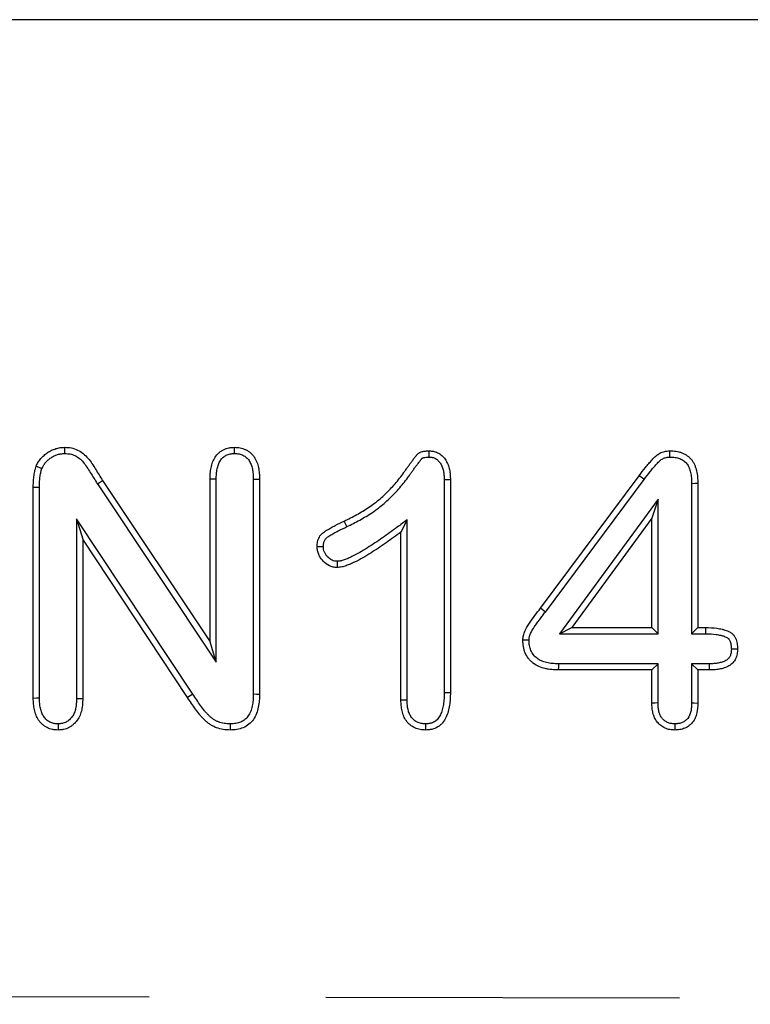
# Model space of a CAD drawing. Extents: x -1400 to 22500, y -1500 to 31200.
# Drawn here: x 13737 to 13789, y 18185 to 18255 of the extents above; entities that cross this region are included whole.
import ezdxf

# ---------------------------------------------------------------- set-up
doc = ezdxf.new("R2010")
doc.units = 0
doc.header["$LTSCALE"] = 100
doc.header["$MEASUREMENT"] = 0
doc.linetypes.add('HIDDEN', pattern=[0.375, 0.25, -0.125])
doc.layers.add('DUENN', color=4, linetype='CONTINUOUS')

msp = doc.modelspace()

# ---------------------------------------------------------------- linework, layer by layer
at = {"layer": 'DUENN', "lineweight": 30}
msp.add_line((14008.695, 18254.869), (13008.695, 18254.869), dxfattribs=at)
at = {"layer": 'DUENN'}
for p, q in [((13742.526, 18222.035), (13742.894, 18222.271)), ((13742.526, 18222.035), (13750.932, 18209.426)), ((13742.894, 18222.271), (13750.495, 18210.869)), ((13750.495, 18210.869), (13750.495, 18222.377)), ((13750.932, 18209.426), (13750.932, 18222.369)), ((13753.558, 18222.369), (13753.558, 18207.171)), ((13753.995, 18222.377), (13753.995, 18207.166)), ((13767.058, 18222.333), (13767.058, 18207.272)), ((13767.495, 18222.341), (13767.495, 18207.267)), ((13773.862, 18213.232), (13780.847, 18222.611)), ((13774.211, 18212.969), (13781.196, 18222.349)), ((13784.558, 18222.07), (13784.558, 18211.432)), ((13784.995, 18222.076), (13784.995, 18211.869)), ((13737.995, 18206.861), (13737.995, 18221.783)), ((13738.432, 18206.868), (13738.432, 18221.781)), ((13782.182, 18220.956), (13775.217, 18211.432)), ((13782.182, 18220.956), (13781.745, 18219.619)), ((13782.182, 18211.432), (13782.182, 18220.956)), ((13741.058, 18219.57), (13741.495, 18218.119)), ((13749.272, 18207.159), (13741.058, 18219.57)), ((13741.058, 18219.57), (13741.058, 18206.857)), ((13760.178, 18219.011), (13759.987, 18219.404)), ((13764.432, 18219.486), (13763.995, 18218.619)), ((13764.432, 18206.743), (13764.432, 18219.486)), ((13781.745, 18219.619), (13776.077, 18211.869)), ((13781.745, 18211.869), (13781.745, 18219.619)), ((13763.995, 18206.736), (13763.995, 18218.619)), ((13741.495, 18218.119), (13741.495, 18206.849)), ((13748.909, 18206.916), (13741.495, 18218.119)), ((13774.211, 18212.969), (13773.862, 18213.232)), ((13775.217, 18211.432), (13776.077, 18211.869)), ((13776.077, 18211.869), (13781.745, 18211.869)), ((13782.182, 18211.432), (13781.745, 18211.869)), ((13784.558, 18211.432), (13784.995, 18211.869)), ((13784.995, 18211.869), (13785.562, 18211.869)), ((13750.932, 18209.426), (13750.495, 18210.869)), ((13775.217, 18211.432), (13782.182, 18211.432)), ((13784.558, 18211.432), (13785.556, 18211.432)), ((13781.745, 18208.869), (13775.128, 18208.869)), ((13782.182, 18209.306), (13775.135, 18209.306)), ((13782.182, 18209.306), (13781.745, 18208.869)), ((13781.745, 18206.529), (13781.745, 18208.869)), ((13782.182, 18206.535), (13782.182, 18209.306)), ((13784.558, 18209.306), (13784.558, 18206.536)), ((13784.558, 18209.306), (13784.995, 18208.869)), ((13785.794, 18209.306), (13784.558, 18209.306)), ((13784.995, 18208.869), (13784.995, 18206.529)), ((13785.8, 18208.869), (13784.995, 18208.869)), ((13749.272, 18207.159), (13748.909, 18206.916)), ((13739.744, 18205.056), (13739.745, 18204.619))]:
    msp.add_line(p, q, dxfattribs=at)
at = {"layer": 'DUENN', "linetype": 'HIDDEN'}
msp.add_line((13008.695, 18187.218), (14008.695, 18185.218), dxfattribs=at)
at = {"layer": 'DUENN', "flags": 128}
for points in [[(13740.218, 18224.182), (13740.218, 18224.4), (13740.218, 18224.619)], [(13752.226, 18224.182), (13752.226, 18224.364), (13752.226, 18224.619)], [(13765.985, 18223.932), (13765.987, 18224.08), (13765.989, 18224.225), (13765.991, 18224.369)], [(13783.023, 18223.932), (13783.021, 18224.15), (13783.019, 18224.369)], [(13750.932, 18222.369), (13750.75, 18222.372), (13750.495, 18222.377)], [(13753.558, 18222.369), (13753.747, 18222.372), (13753.995, 18222.377)], [(13767.058, 18222.333), (13767.207, 18222.336), (13767.351, 18222.339), (13767.495, 18222.341)], [(13781.196, 18222.349), (13781.091, 18222.428), (13780.986, 18222.506), (13780.847, 18222.611)], [(13784.558, 18222.07), (13784.777, 18222.073), (13784.995, 18222.076)], [(13738.432, 18221.781), (13738.214, 18221.782), (13737.995, 18221.783)], [(13759.481, 18216.557), (13759.483, 18216.422), (13759.485, 18216.288), (13759.487, 18216.119)], [(13785.556, 18211.432), (13785.558, 18211.61), (13785.562, 18211.869)], [(13773.058, 18210.983), (13772.839, 18210.985), (13772.62, 18210.986)], [(13787.367, 18210.357), (13787.545, 18210.357), (13787.804, 18210.357)], [(13775.135, 18209.306), (13775.131, 18209.087), (13775.128, 18208.869)], [(13785.794, 18209.306), (13785.796, 18209.17), (13785.798, 18209.035), (13785.8, 18208.869)], [(13738.432, 18206.868), (13738.214, 18206.865), (13737.995, 18206.861)], [(13741.058, 18206.857), (13741.254, 18206.853), (13741.495, 18206.849)], [(13753.558, 18207.171), (13753.777, 18207.168), (13753.995, 18207.166)], [(13764.432, 18206.743), (13764.214, 18206.74), (13763.995, 18206.736)], [(13767.058, 18207.272), (13767.241, 18207.27), (13767.495, 18207.267)], [(13782.182, 18206.535), (13781.987, 18206.532), (13781.745, 18206.529)], [(13784.558, 18206.536), (13784.741, 18206.533), (13784.995, 18206.529)], [(13751.922, 18205.056), (13751.922, 18204.837), (13751.921, 18204.619)], [(13765.733, 18205.056), (13765.733, 18204.874), (13765.733, 18204.619)], [(13783.369, 18205.056), (13783.37, 18204.873), (13783.37, 18204.619)]]:
    msp.add_lwpolyline(points, dxfattribs=at)
at = {"layer": 'DUENN'}
for points, knots in [([(13738.198, 18223.275), (13738.243, 18223.373), (13738.287, 18223.47), (13738.37, 18223.608), (13738.4, 18223.652), (13738.463, 18223.738), (13738.497, 18223.78), (13738.601, 18223.903), (13738.674, 18223.981), (13738.833, 18224.123), (13738.919, 18224.188), (13739.097, 18224.307), (13739.19, 18224.361), (13739.383, 18224.453), (13739.483, 18224.492), (13739.688, 18224.556), (13739.792, 18224.581), (13740.004, 18224.61), (13740.111, 18224.614), (13740.218, 18224.619)], [0, 0, 0, 0, 0.125, 0.125, 0.1875, 0.1875, 0.25, 0.25, 0.375, 0.375, 0.5, 0.5, 0.625, 0.625, 0.75, 0.75, 0.875, 0.875, 1, 1, 1, 1]), ([(13738.606, 18223.116), (13738.646, 18223.204), (13738.681, 18223.278), (13738.736, 18223.369), (13738.758, 18223.402), (13738.808, 18223.469), (13738.836, 18223.504), (13738.924, 18223.609), (13738.983, 18223.671), (13739.107, 18223.782), (13739.176, 18223.834), (13739.325, 18223.934), (13739.4, 18223.977), (13739.551, 18224.05), (13739.631, 18224.081), (13739.799, 18224.133), (13739.88, 18224.152), (13740.031, 18224.173), (13740.118, 18224.178), (13740.218, 18224.182)], [0.0092338, 0.0092338, 0.0092338, 0.0092338, 0.125, 0.125, 0.1875, 0.1875, 0.25, 0.25, 0.375, 0.375, 0.5, 0.5, 0.625, 0.625, 0.75, 0.75, 0.875, 0.875, 0.9930497, 0.9930497, 0.9930497, 0.9930497]), ([(13740.218, 18224.619), (13740.375, 18224.612), (13740.533, 18224.606), (13740.84, 18224.549), (13740.991, 18224.497), (13741.274, 18224.359), (13741.406, 18224.273), (13741.65, 18224.075), (13741.761, 18223.963), (13741.965, 18223.725), (13742.058, 18223.598), (13742.233, 18223.338), (13742.316, 18223.205), (13742.482, 18222.938), (13742.563, 18222.805), (13742.728, 18222.538), (13742.811, 18222.404), (13742.894, 18222.271)], [0, 0, 0, 0, 0.125, 0.125, 0.25, 0.25, 0.375, 0.375, 0.5, 0.5, 0.625, 0.625, 0.75, 0.75, 0.875, 0.875, 1, 1, 1, 1]), ([(13740.218, 18224.182), (13740.368, 18224.175), (13740.498, 18224.168), (13740.719, 18224.127), (13740.832, 18224.089), (13741.049, 18223.983), (13741.154, 18223.915), (13741.351, 18223.754), (13741.444, 18223.662), (13741.619, 18223.458), (13741.702, 18223.345), (13741.865, 18223.103), (13741.946, 18222.973), (13742.109, 18222.71), (13742.192, 18222.575), (13742.357, 18222.308), (13742.44, 18222.174), (13742.522, 18222.041), (13742.524, 18222.039), (13742.525, 18222.037), (13742.526, 18222.035)], [0.0047173, 0.0047173, 0.0047173, 0.0047173, 0.125, 0.125, 0.25, 0.25, 0.375, 0.375, 0.5, 0.5, 0.625, 0.625, 0.75, 0.75, 0.875, 0.875, 1, 1, 1, 1.0018967, 1.0018967, 1.0018967, 1.0018967]), ([(13750.495, 18222.377), (13750.5, 18222.51), (13750.504, 18222.644), (13750.525, 18222.91), (13750.542, 18223.043), (13750.595, 18223.305), (13750.631, 18223.434), (13750.727, 18223.684), (13750.787, 18223.804), (13750.932, 18224.029), (13751.019, 18224.133), (13751.167, 18224.268), (13751.22, 18224.31), (13751.331, 18224.384), (13751.389, 18224.418), (13751.509, 18224.477), (13751.571, 18224.503), (13751.697, 18224.548), (13751.762, 18224.566), (13751.86, 18224.586), (13751.893, 18224.591), (13751.959, 18224.6), (13751.992, 18224.604), (13752.092, 18224.612), (13752.159, 18224.616), (13752.226, 18224.619)], [0, 0, 0, 0, 0.125, 0.125, 0.25, 0.25, 0.375, 0.375, 0.5, 0.5, 0.625, 0.625, 0.6875, 0.6875, 0.75, 0.75, 0.8125, 0.8125, 0.875, 0.875, 0.90625, 0.90625, 0.9375, 0.9375, 1, 1, 1, 1]), ([(13750.932, 18222.369), (13750.936, 18222.5), (13750.941, 18222.625), (13750.959, 18222.863), (13750.974, 18222.977), (13751.019, 18223.197), (13751.049, 18223.303), (13751.125, 18223.502), (13751.172, 18223.595), (13751.281, 18223.763), (13751.343, 18223.838), (13751.446, 18223.932), (13751.481, 18223.959), (13751.557, 18224.01), (13751.598, 18224.034), (13751.686, 18224.077), (13751.733, 18224.097), (13751.824, 18224.129), (13751.87, 18224.142), (13751.937, 18224.156), (13751.96, 18224.16), (13752.009, 18224.166), (13752.035, 18224.169), (13752.113, 18224.176), (13752.167, 18224.179), (13752.226, 18224.182)], [0.0022775, 0.0022775, 0.0022775, 0.0022775, 0.125, 0.125, 0.25, 0.25, 0.375, 0.375, 0.5, 0.5, 0.625, 0.625, 0.6875, 0.6875, 0.75, 0.75, 0.8125, 0.8125, 0.875, 0.875, 0.90625, 0.90625, 0.9375, 0.9375, 0.9934561, 0.9934561, 0.9934561, 0.9934561]), ([(13752.226, 18224.619), (13752.293, 18224.616), (13752.361, 18224.612), (13752.495, 18224.601), (13752.562, 18224.593), (13752.695, 18224.568), (13752.76, 18224.551), (13752.889, 18224.509), (13752.952, 18224.483), (13753.074, 18224.425), (13753.133, 18224.392), (13753.247, 18224.319), (13753.3, 18224.278), (13753.453, 18224.144), (13753.542, 18224.04), (13753.692, 18223.816), (13753.755, 18223.695), (13753.856, 18223.445), (13753.894, 18223.314), (13753.948, 18223.05), (13753.965, 18222.915), (13753.986, 18222.646), (13753.991, 18222.512), (13753.995, 18222.377)], [0, 0, 0, 0, 0.0625, 0.0625, 0.125, 0.125, 0.1875, 0.1875, 0.25, 0.25, 0.3125, 0.3125, 0.375, 0.375, 0.5, 0.5, 0.625, 0.625, 0.75, 0.75, 0.875, 0.875, 1, 1, 1, 1]), ([(13752.226, 18224.182), (13752.285, 18224.179), (13752.341, 18224.176), (13752.449, 18224.167), (13752.5, 18224.161), (13752.594, 18224.143), (13752.641, 18224.13), (13752.734, 18224.1), (13752.781, 18224.081), (13752.87, 18224.039), (13752.912, 18224.015), (13752.991, 18223.964), (13753.027, 18223.936), (13753.134, 18223.843), (13753.198, 18223.769), (13753.311, 18223.601), (13753.36, 18223.506), (13753.44, 18223.308), (13753.47, 18223.204), (13753.516, 18222.984), (13753.53, 18222.868), (13753.549, 18222.627), (13753.554, 18222.501), (13753.558, 18222.369)], [0.0064811, 0.0064811, 0.0064811, 0.0064811, 0.0625, 0.0625, 0.125, 0.125, 0.1875, 0.1875, 0.25, 0.25, 0.3125, 0.3125, 0.375, 0.375, 0.5, 0.5, 0.625, 0.625, 0.75, 0.75, 0.875, 0.875, 0.9977001, 0.9977001, 0.9977001, 0.9977001]), ([(13759.987, 18219.404), (13760.287, 18219.551), (13760.586, 18219.698), (13761.169, 18220.02), (13761.455, 18220.192), (13761.87, 18220.471), (13762.006, 18220.568), (13762.271, 18220.77), (13762.4, 18220.875), (13762.779, 18221.201), (13763.02, 18221.433), (13763.364, 18221.795), (13763.476, 18221.919), (13763.693, 18222.171), (13763.799, 18222.3), (13764.005, 18222.562), (13764.105, 18222.696), (13764.249, 18222.9), (13764.296, 18222.968), (13764.368, 18223.071), (13764.392, 18223.105), (13764.441, 18223.172), (13764.466, 18223.206), (13764.515, 18223.273), (13764.54, 18223.306), (13764.588, 18223.374), (13764.613, 18223.408), (13764.661, 18223.476), (13764.686, 18223.509), (13764.735, 18223.576), (13764.76, 18223.609), (13764.811, 18223.676), (13764.835, 18223.709), (13764.885, 18223.777), (13764.909, 18223.81), (13764.959, 18223.877), (13764.985, 18223.91), (13765.023, 18223.959), (13765.036, 18223.975), (13765.062, 18224.008), (13765.075, 18224.024), (13765.101, 18224.056), (13765.115, 18224.073), (13765.142, 18224.104), (13765.156, 18224.119), (13765.2, 18224.164), (13765.232, 18224.191), (13765.284, 18224.227), (13765.302, 18224.237), (13765.338, 18224.257), (13765.357, 18224.266), (13765.415, 18224.29), (13765.455, 18224.303), (13765.576, 18224.335), (13765.659, 18224.348), (13765.825, 18224.364), (13765.908, 18224.366), (13765.991, 18224.369)], [0, 0, 0, 0, 0.125, 0.125, 0.25, 0.25, 0.3125, 0.3125, 0.375, 0.375, 0.5, 0.5, 0.5625, 0.5625, 0.625, 0.625, 0.6875, 0.6875, 0.71875, 0.71875, 0.734375, 0.734375, 0.75, 0.75, 0.765625, 0.765625, 0.78125, 0.78125, 0.796875, 0.796875, 0.8125, 0.8125, 0.828125, 0.828125, 0.84375, 0.84375, 0.859375, 0.859375, 0.867188, 0.867188, 0.875, 0.875, 0.882812, 0.882812, 0.890625, 0.890625, 0.90625, 0.90625, 0.914062, 0.914062, 0.921875, 0.921875, 0.9375, 0.9375, 0.96875, 0.96875, 1, 1, 1, 1]), ([(13765.991, 18224.369), (13766.05, 18224.365), (13766.109, 18224.362), (13766.198, 18224.353), (13766.227, 18224.349), (13766.285, 18224.34), (13766.314, 18224.334), (13766.457, 18224.301), (13766.569, 18224.256), (13766.773, 18224.137), (13766.867, 18224.063), (13767.034, 18223.896), (13767.107, 18223.802), (13767.23, 18223.601), (13767.283, 18223.494), (13767.349, 18223.33), (13767.368, 18223.274), (13767.402, 18223.161), (13767.417, 18223.104), (13767.453, 18222.93), (13767.467, 18222.813), (13767.486, 18222.577), (13767.491, 18222.459), (13767.495, 18222.341)], [0, 0, 0, 0, 0.0625, 0.0625, 0.09375, 0.09375, 0.125, 0.125, 0.25, 0.25, 0.375, 0.375, 0.5, 0.5, 0.625, 0.625, 0.6875, 0.6875, 0.75, 0.75, 0.875, 0.875, 1, 1, 1, 1]), ([(13780.847, 18222.611), (13780.993, 18222.804), (13781.139, 18222.998), (13781.366, 18223.281), (13781.443, 18223.375), (13781.561, 18223.513), (13781.6, 18223.558), (13781.681, 18223.649), (13781.721, 18223.694), (13781.802, 18223.784), (13781.843, 18223.829), (13781.928, 18223.915), (13781.972, 18223.957), (13782.064, 18224.036), (13782.112, 18224.073), (13782.212, 18224.142), (13782.264, 18224.173), (13782.425, 18224.258), (13782.54, 18224.301), (13782.688, 18224.335), (13782.717, 18224.34), (13782.777, 18224.35), (13782.807, 18224.353), (13782.897, 18224.362), (13782.958, 18224.366), (13783.019, 18224.369)], [0, 0, 0, 0, 0.25, 0.25, 0.375, 0.375, 0.4375, 0.4375, 0.5, 0.5, 0.5625, 0.5625, 0.625, 0.625, 0.6875, 0.6875, 0.75, 0.75, 0.875, 0.875, 0.90625, 0.90625, 0.9375, 0.9375, 1, 1, 1, 1]), ([(13783.019, 18224.369), (13783.163, 18224.364), (13783.308, 18224.359), (13783.522, 18224.328), (13783.593, 18224.314), (13783.733, 18224.278), (13783.802, 18224.255), (13784.004, 18224.177), (13784.133, 18224.109), (13784.309, 18223.982), (13784.365, 18223.936), (13784.469, 18223.835), (13784.517, 18223.781), (13784.605, 18223.666), (13784.645, 18223.606), (13784.717, 18223.48), (13784.748, 18223.415), (13784.804, 18223.282), (13784.829, 18223.214), (13784.872, 18223.076), (13784.891, 18223.006), (13784.924, 18222.865), (13784.938, 18222.795), (13784.96, 18222.652), (13784.969, 18222.58), (13784.987, 18222.365), (13784.991, 18222.22), (13784.995, 18222.076)], [0, 0, 0, 0, 0.125, 0.125, 0.1875, 0.1875, 0.25, 0.25, 0.375, 0.375, 0.4375, 0.4375, 0.5, 0.5, 0.5625, 0.5625, 0.625, 0.625, 0.6875, 0.6875, 0.75, 0.75, 0.8125, 0.8125, 0.875, 0.875, 1, 1, 1, 1]), ([(13760.178, 18219.011), (13760.179, 18219.011), (13760.179, 18219.012), (13760.18, 18219.012), (13760.478, 18219.158), (13760.786, 18219.309), (13761.391, 18219.643), (13761.686, 18219.821), (13762.12, 18220.113), (13762.263, 18220.215), (13762.542, 18220.428), (13762.679, 18220.539), (13763.077, 18220.881), (13763.326, 18221.121), (13763.686, 18221.499), (13763.803, 18221.629), (13764.029, 18221.892), (13764.138, 18222.026), (13764.352, 18222.298), (13764.456, 18222.437), (13764.608, 18222.651), (13764.656, 18222.721), (13764.725, 18222.819), (13764.747, 18222.85), (13764.793, 18222.914), (13764.817, 18222.946), (13764.867, 18223.014), (13764.893, 18223.049), (13764.944, 18223.12), (13764.968, 18223.155), (13765.015, 18223.22), (13765.038, 18223.251), (13765.084, 18223.313), (13765.109, 18223.345), (13765.16, 18223.414), (13765.188, 18223.451), (13765.237, 18223.519), (13765.261, 18223.551), (13765.305, 18223.61), (13765.329, 18223.641), (13765.367, 18223.689), (13765.38, 18223.706), (13765.404, 18223.736), (13765.416, 18223.751), (13765.438, 18223.779), (13765.449, 18223.792), (13765.467, 18223.812), (13765.475, 18223.82), (13765.493, 18223.839), (13765.505, 18223.848), (13765.518, 18223.858), (13765.521, 18223.86), (13765.53, 18223.865), (13765.537, 18223.867), (13765.56, 18223.877), (13765.582, 18223.885), (13765.66, 18223.905), (13765.718, 18223.915), (13765.842, 18223.927), (13765.909, 18223.929), (13765.985, 18223.932)], [-0.000191, -0.000191, -0.000191, -0.000191, 0, 0, 0, 0.125, 0.125, 0.25, 0.25, 0.3125, 0.3125, 0.375, 0.375, 0.5, 0.5, 0.5625, 0.5625, 0.625, 0.625, 0.6875, 0.6875, 0.71875, 0.71875, 0.734375, 0.734375, 0.75, 0.75, 0.765625, 0.765625, 0.78125, 0.78125, 0.796875, 0.796875, 0.8125, 0.8125, 0.828125, 0.828125, 0.84375, 0.84375, 0.859375, 0.859375, 0.8671875, 0.8671875, 0.875, 0.875, 0.8828125, 0.8828125, 0.890625, 0.890625, 0.90625, 0.90625, 0.9140625, 0.9140625, 0.921875, 0.921875, 0.9375, 0.9375, 0.96875, 0.96875, 0.9975273, 0.9975273, 0.9975273, 0.9975273]), ([(13765.985, 18223.932), (13766.036, 18223.929), (13766.083, 18223.926), (13766.147, 18223.919), (13766.168, 18223.916), (13766.208, 18223.91), (13766.225, 18223.907), (13766.313, 18223.886), (13766.385, 18223.857), (13766.519, 18223.78), (13766.583, 18223.729), (13766.7, 18223.613), (13766.75, 18223.548), (13766.843, 18223.397), (13766.887, 18223.309), (13766.939, 18223.179), (13766.954, 18223.135), (13766.98, 18223.048), (13766.991, 18223.004), (13767.02, 18222.864), (13767.033, 18222.765), (13767.05, 18222.557), (13767.054, 18222.448), (13767.058, 18222.333)], [0.0069868, 0.0069868, 0.0069868, 0.0069868, 0.0625, 0.0625, 0.09375, 0.09375, 0.125, 0.125, 0.25, 0.25, 0.375, 0.375, 0.5, 0.5, 0.625, 0.625, 0.6875, 0.6875, 0.75, 0.75, 0.875, 0.875, 0.997093, 0.997093, 0.997093, 0.997093]), ([(13781.196, 18222.349), (13781.342, 18222.542), (13781.485, 18222.731), (13781.704, 18223.005), (13781.778, 18223.095), (13781.891, 18223.227), (13781.93, 18223.271), (13782.007, 18223.359), (13782.046, 18223.403), (13782.124, 18223.488), (13782.161, 18223.528), (13782.233, 18223.602), (13782.268, 18223.635), (13782.339, 18223.696), (13782.374, 18223.724), (13782.446, 18223.773), (13782.482, 18223.795), (13782.595, 18223.854), (13782.677, 18223.884), (13782.775, 18223.907), (13782.794, 18223.91), (13782.835, 18223.917), (13782.856, 18223.919), (13782.922, 18223.926), (13782.97, 18223.929), (13783.023, 18223.932)], [0.0004984, 0.0004984, 0.0004984, 0.0004984, 0.25, 0.25, 0.375, 0.375, 0.4375, 0.4375, 0.5, 0.5, 0.5625, 0.5625, 0.625, 0.625, 0.6875, 0.6875, 0.75, 0.75, 0.875, 0.875, 0.90625, 0.90625, 0.9375, 0.9375, 0.9932981, 0.9932981, 0.9932981, 0.9932981]), ([(13783.023, 18223.932), (13783.16, 18223.927), (13783.282, 18223.921), (13783.445, 18223.898), (13783.499, 18223.887), (13783.606, 18223.859), (13783.659, 18223.842), (13783.815, 18223.782), (13783.91, 18223.731), (13784.037, 18223.64), (13784.076, 18223.607), (13784.15, 18223.536), (13784.183, 18223.499), (13784.246, 18223.417), (13784.275, 18223.373), (13784.328, 18223.28), (13784.352, 18223.231), (13784.396, 18223.127), (13784.416, 18223.072), (13784.452, 18222.957), (13784.468, 18222.897), (13784.496, 18222.777), (13784.508, 18222.716), (13784.527, 18222.595), (13784.534, 18222.534), (13784.55, 18222.346), (13784.554, 18222.212), (13784.558, 18222.07)], [0.005592, 0.005592, 0.005592, 0.005592, 0.125, 0.125, 0.1875, 0.1875, 0.25, 0.25, 0.375, 0.375, 0.4375, 0.4375, 0.5, 0.5, 0.5625, 0.5625, 0.625, 0.625, 0.6875, 0.6875, 0.75, 0.75, 0.8125, 0.8125, 0.875, 0.875, 0.9982615, 0.9982615, 0.9982615, 0.9982615]), ([(13737.995, 18221.783), (13737.996, 18221.909), (13737.998, 18222.035), (13738.006, 18222.224), (13738.01, 18222.287), (13738.021, 18222.413), (13738.027, 18222.475), (13738.042, 18222.601), (13738.05, 18222.663), (13738.069, 18222.788), (13738.08, 18222.85), (13738.1, 18222.943), (13738.107, 18222.973), (13738.123, 18223.034), (13738.132, 18223.065), (13738.159, 18223.155), (13738.179, 18223.215), (13738.198, 18223.275)], [0, 0, 0, 0, 0.25, 0.25, 0.375, 0.375, 0.5, 0.5, 0.625, 0.625, 0.75, 0.75, 0.8125, 0.8125, 0.875, 0.875, 1, 1, 1, 1]), ([(13738.606, 18223.116), (13738.538, 18223.142), (13738.47, 18223.169), (13738.402, 18223.195), (13738.334, 18223.222), (13738.266, 18223.249), (13738.198, 18223.275)], [0, 0, 0, 0, 0.000638619, 0.000638619, 0.000638619, 0.001277238, 0.001277238, 0.001277238, 0.001277238]), ([(13738.432, 18221.781), (13738.433, 18221.906), (13738.434, 18222.027), (13738.442, 18222.2), (13738.446, 18222.256), (13738.455, 18222.371), (13738.461, 18222.429), (13738.475, 18222.545), (13738.483, 18222.604), (13738.5, 18222.716), (13738.509, 18222.769), (13738.525, 18222.845), (13738.531, 18222.869), (13738.544, 18222.918), (13738.551, 18222.943), (13738.573, 18223.015), (13738.589, 18223.064), (13738.606, 18223.116)], [0.0014099, 0.0014099, 0.0014099, 0.0014099, 0.25, 0.25, 0.375, 0.375, 0.5, 0.5, 0.625, 0.625, 0.75, 0.75, 0.8125, 0.8125, 0.875, 0.875, 0.984145, 0.984145, 0.984145, 0.984145]), ([(13758.073, 18217.588), (13758.076, 18217.647), (13758.079, 18217.705), (13758.088, 18217.823), (13758.096, 18217.881), (13758.13, 18218.055), (13758.169, 18218.168), (13758.255, 18218.323), (13758.288, 18218.372), (13758.363, 18218.463), (13758.404, 18218.505), (13758.493, 18218.583), (13758.54, 18218.619), (13758.637, 18218.685), (13758.687, 18218.716), (13758.788, 18218.778), (13758.838, 18218.808), (13758.94, 18218.867), (13758.991, 18218.897), (13759.145, 18218.983), (13759.249, 18219.038), (13759.563, 18219.2), (13759.775, 18219.302), (13759.987, 18219.404)], [0, 0, 0, 0, 0.0625, 0.0625, 0.125, 0.125, 0.25, 0.25, 0.3125, 0.3125, 0.375, 0.375, 0.4375, 0.4375, 0.5, 0.5, 0.5625, 0.5625, 0.625, 0.625, 0.75, 0.75, 1, 1, 1, 1]), ([(13764.432, 18219.486), (13764.2, 18219.314), (13763.968, 18219.142), (13763.735, 18218.97), (13763.386, 18218.711), (13763.042, 18218.457), (13762.342, 18217.968), (13761.986, 18217.731), (13761.446, 18217.395), (13761.265, 18217.286), (13760.9, 18217.078), (13760.717, 18216.979), (13760.442, 18216.846), (13760.35, 18216.805), (13760.211, 18216.746), (13760.165, 18216.727), (13760.072, 18216.691), (13760.024, 18216.673), (13759.889, 18216.626), (13759.805, 18216.601), (13759.659, 18216.573), (13759.576, 18216.565), (13759.481, 18216.557)], [-0.166259, -0.166259, -0.166259, -0.166259, 0, 0, 0, 0.25, 0.25, 0.5, 0.5, 0.625, 0.625, 0.75, 0.75, 0.8125, 0.8125, 0.84375, 0.84375, 0.875, 0.875, 0.9375, 0.9375, 0.993949, 0.993949, 0.993949, 0.993949]), ([(13758.511, 18217.589), (13758.513, 18217.64), (13758.515, 18217.686), (13758.523, 18217.776), (13758.528, 18217.816), (13758.551, 18217.93), (13758.575, 18217.999), (13758.625, 18218.089), (13758.643, 18218.116), (13758.684, 18218.166), (13758.709, 18218.192), (13758.765, 18218.242), (13758.797, 18218.266), (13758.872, 18218.317), (13758.916, 18218.344), (13759.012, 18218.403), (13759.061, 18218.432), (13759.159, 18218.489), (13759.207, 18218.517), (13759.353, 18218.599), (13759.452, 18218.652), (13759.756, 18218.808), (13759.965, 18218.908), (13760.177, 18219.011), (13760.177, 18219.011), (13760.178, 18219.011), (13760.178, 18219.011)], [0.0078036, 0.0078036, 0.0078036, 0.0078036, 0.0625, 0.0625, 0.125, 0.125, 0.25, 0.25, 0.3125, 0.3125, 0.375, 0.375, 0.4375, 0.4375, 0.5, 0.5, 0.5625, 0.5625, 0.625, 0.625, 0.75, 0.75, 1, 1, 1, 1.0005396, 1.0005396, 1.0005396, 1.0005396]), ([(13763.995, 18218.619), (13763.647, 18218.361), (13763.298, 18218.103), (13762.586, 18217.606), (13762.225, 18217.365), (13761.673, 18217.021), (13761.487, 18216.91), (13761.11, 18216.695), (13760.919, 18216.592), (13760.626, 18216.45), (13760.527, 18216.405), (13760.377, 18216.342), (13760.327, 18216.322), (13760.226, 18216.282), (13760.175, 18216.263), (13760.021, 18216.209), (13759.917, 18216.178), (13759.704, 18216.137), (13759.596, 18216.128), (13759.487, 18216.119)], [0, 0, 0, 0, 0.25, 0.25, 0.5, 0.5, 0.625, 0.625, 0.75, 0.75, 0.8125, 0.8125, 0.84375, 0.84375, 0.875, 0.875, 0.9375, 0.9375, 1, 1, 1, 1]), ([(13758.511, 18217.589), (13758.466, 18217.589), (13758.421, 18217.589), (13758.376, 18217.589), (13758.331, 18217.589), (13758.287, 18217.588), (13758.242, 18217.588), (13758.186, 18217.588), (13758.129, 18217.588), (13758.073, 18217.588)], [0, 0, 0, 0, 0.000392557, 0.000392557, 0.000392557, 0.000785114, 0.000785114, 0.000785114, 0.001277203, 0.001277203, 0.001277203, 0.001277203]), ([(13759.487, 18216.119), (13759.44, 18216.122), (13759.394, 18216.124), (13759.3, 18216.133), (13759.254, 18216.139), (13759.116, 18216.167), (13759.027, 18216.198), (13758.773, 18216.32), (13758.623, 18216.438), (13758.429, 18216.642), (13758.369, 18216.715), (13758.265, 18216.87), (13758.22, 18216.953), (13758.146, 18217.126), (13758.117, 18217.216), (13758.083, 18217.4), (13758.078, 18217.494), (13758.073, 18217.588)], [0, 0, 0, 0, 0.0625, 0.0625, 0.125, 0.125, 0.25, 0.25, 0.5, 0.5, 0.625, 0.625, 0.75, 0.75, 0.875, 0.875, 1, 1, 1, 1]), ([(13759.481, 18216.557), (13759.447, 18216.559), (13759.415, 18216.561), (13759.351, 18216.567), (13759.321, 18216.571), (13759.242, 18216.587), (13759.186, 18216.606), (13759.021, 18216.685), (13758.91, 18216.77), (13758.76, 18216.927), (13758.716, 18216.981), (13758.643, 18217.09), (13758.611, 18217.149), (13758.559, 18217.273), (13758.54, 18217.332), (13758.521, 18217.438), (13758.515, 18217.506), (13758.511, 18217.589)], [0.01418, 0.01418, 0.01418, 0.01418, 0.0625, 0.0625, 0.125, 0.125, 0.25, 0.25, 0.5, 0.5, 0.625, 0.625, 0.75, 0.75, 0.875, 0.875, 0.9903234, 0.9903234, 0.9903234, 0.9903234]), ([(13772.62, 18210.986), (13772.626, 18211.095), (13772.634, 18211.204), (13772.682, 18211.413), (13772.719, 18211.515), (13772.85, 18211.817), (13772.965, 18212.001), (13773.207, 18212.363), (13773.333, 18212.541), (13773.597, 18212.887), (13773.73, 18213.059), (13773.862, 18213.232)], [0, 0, 0, 0, 0.125, 0.125, 0.25, 0.25, 0.5, 0.5, 0.75, 0.75, 1, 1, 1, 1]), ([(13773.058, 18210.983), (13773.06, 18211.028), (13773.063, 18211.069), (13773.071, 18211.145), (13773.076, 18211.176), (13773.1, 18211.281), (13773.129, 18211.363), (13773.234, 18211.604), (13773.335, 18211.769), (13773.507, 18212.026), (13773.568, 18212.114), (13773.689, 18212.285), (13773.749, 18212.366), (13773.877, 18212.534), (13773.944, 18212.621), (13774.077, 18212.794), (13774.143, 18212.88), (13774.209, 18212.967), (13774.21, 18212.967), (13774.21, 18212.968), (13774.211, 18212.969)], [0.0085547, 0.0085547, 0.0085547, 0.0085547, 0.0625, 0.0625, 0.125, 0.125, 0.25, 0.25, 0.5, 0.5, 0.625, 0.625, 0.75, 0.75, 0.875, 0.875, 1, 1, 1, 1.0010845, 1.0010845, 1.0010845, 1.0010845]), ([(13785.562, 18211.869), (13785.821, 18211.862), (13786.082, 18211.855), (13786.404, 18211.811), (13786.468, 18211.801), (13786.596, 18211.776), (13786.659, 18211.761), (13786.754, 18211.738), (13786.785, 18211.729), (13786.848, 18211.712), (13786.879, 18211.703), (13786.972, 18211.675), (13787.034, 18211.654), (13787.155, 18211.606), (13787.214, 18211.578), (13787.327, 18211.512), (13787.381, 18211.475), (13787.454, 18211.41), (13787.477, 18211.388), (13787.521, 18211.339), (13787.542, 18211.314), (13787.6, 18211.235), (13787.633, 18211.178), (13787.689, 18211.06), (13787.712, 18210.999), (13787.749, 18210.874), (13787.762, 18210.81), (13787.792, 18210.618), (13787.798, 18210.487), (13787.804, 18210.357)], [0, 0, 0, 0, 0.25, 0.25, 0.3125, 0.3125, 0.375, 0.375, 0.40625, 0.40625, 0.4375, 0.4375, 0.5, 0.5, 0.5625, 0.5625, 0.625, 0.625, 0.65625, 0.65625, 0.6875, 0.6875, 0.75, 0.75, 0.8125, 0.8125, 0.875, 0.875, 1, 1, 1, 1]), ([(13775.128, 18208.869), (13774.973, 18208.874), (13774.817, 18208.878), (13774.585, 18208.898), (13774.508, 18208.907), (13774.354, 18208.931), (13774.278, 18208.945), (13774.05, 18208.999), (13773.902, 18209.047), (13773.618, 18209.174), (13773.482, 18209.252), (13773.296, 18209.393), (13773.237, 18209.444), (13773.126, 18209.554), (13773.074, 18209.612), (13772.931, 18209.796), (13772.852, 18209.932), (13772.728, 18210.218), (13772.685, 18210.368), (13772.634, 18210.675), (13772.627, 18210.83), (13772.62, 18210.986)], [0, 0, 0, 0, 0.125, 0.125, 0.1875, 0.1875, 0.25, 0.25, 0.375, 0.375, 0.5, 0.5, 0.5625, 0.5625, 0.625, 0.625, 0.75, 0.75, 0.875, 0.875, 1, 1, 1, 1]), ([(13775.135, 18209.306), (13774.982, 18209.31), (13774.837, 18209.315), (13774.63, 18209.333), (13774.563, 18209.341), (13774.431, 18209.361), (13774.366, 18209.373), (13774.174, 18209.418), (13774.052, 18209.458), (13773.823, 18209.56), (13773.717, 18209.622), (13773.575, 18209.73), (13773.53, 18209.768), (13773.447, 18209.851), (13773.407, 18209.895), (13773.299, 18210.035), (13773.239, 18210.137), (13773.144, 18210.357), (13773.11, 18210.474), (13773.071, 18210.706), (13773.064, 18210.836), (13773.058, 18210.983)], [0.0018163, 0.0018163, 0.0018163, 0.0018163, 0.125, 0.125, 0.1875, 0.1875, 0.25, 0.25, 0.375, 0.375, 0.5, 0.5, 0.5625, 0.5625, 0.625, 0.625, 0.75, 0.75, 0.875, 0.875, 0.9940636, 0.9940636, 0.9940636, 0.9940636]), ([(13785.556, 18211.432), (13785.814, 18211.425), (13786.055, 18211.418), (13786.337, 18211.379), (13786.393, 18211.37), (13786.504, 18211.349), (13786.559, 18211.336), (13786.644, 18211.315), (13786.672, 18211.307), (13786.728, 18211.292), (13786.757, 18211.284), (13786.838, 18211.259), (13786.888, 18211.242), (13786.977, 18211.207), (13787.016, 18211.188), (13787.087, 18211.147), (13787.117, 18211.125), (13787.154, 18211.093), (13787.165, 18211.082), (13787.187, 18211.058), (13787.198, 18211.044), (13787.229, 18211.001), (13787.249, 18210.968), (13787.284, 18210.895), (13787.299, 18210.856), (13787.324, 18210.771), (13787.333, 18210.726), (13787.355, 18210.587), (13787.361, 18210.479), (13787.367, 18210.357)], [0.001803, 0.001803, 0.001803, 0.001803, 0.25, 0.25, 0.3125, 0.3125, 0.375, 0.375, 0.40625, 0.40625, 0.4375, 0.4375, 0.5, 0.5, 0.5625, 0.5625, 0.625, 0.625, 0.65625, 0.65625, 0.6875, 0.6875, 0.75, 0.75, 0.8125, 0.8125, 0.875, 0.875, 0.9939609, 0.9939609, 0.9939609, 0.9939609]), ([(13787.367, 18210.357), (13787.362, 18210.246), (13787.356, 18210.152), (13787.329, 18209.993), (13787.306, 18209.918), (13787.258, 18209.816), (13787.239, 18209.784), (13787.198, 18209.724), (13787.176, 18209.697), (13787.1, 18209.617), (13787.038, 18209.57), (13786.895, 18209.488), (13786.814, 18209.453), (13786.635, 18209.396), (13786.535, 18209.373), (13786.385, 18209.346), (13786.334, 18209.339), (13786.232, 18209.327), (13786.18, 18209.322), (13786.022, 18209.312), (13785.911, 18209.309), (13785.794, 18209.306)], [0.0065882, 0.0065882, 0.0065882, 0.0065882, 0.125, 0.125, 0.25, 0.25, 0.3125, 0.3125, 0.375, 0.375, 0.5, 0.5, 0.625, 0.625, 0.75, 0.75, 0.8125, 0.8125, 0.875, 0.875, 0.9979743, 0.9979743, 0.9979743, 0.9979743]), ([(13787.804, 18210.357), (13787.799, 18210.238), (13787.794, 18210.119), (13787.754, 18209.885), (13787.719, 18209.769), (13787.642, 18209.608), (13787.612, 18209.556), (13787.545, 18209.458), (13787.507, 18209.411), (13787.384, 18209.282), (13787.288, 18209.209), (13787.081, 18209.091), (13786.971, 18209.045), (13786.744, 18208.972), (13786.627, 18208.946), (13786.452, 18208.915), (13786.393, 18208.906), (13786.275, 18208.892), (13786.216, 18208.887), (13786.038, 18208.875), (13785.919, 18208.872), (13785.8, 18208.869)], [0, 0, 0, 0, 0.125, 0.125, 0.25, 0.25, 0.3125, 0.3125, 0.375, 0.375, 0.5, 0.5, 0.625, 0.625, 0.75, 0.75, 0.8125, 0.8125, 0.875, 0.875, 1, 1, 1, 1]), ([(13739.745, 18204.619), (13739.678, 18204.622), (13739.611, 18204.625), (13739.511, 18204.634), (13739.478, 18204.637), (13739.412, 18204.646), (13739.379, 18204.652), (13739.215, 18204.686), (13739.087, 18204.732), (13738.909, 18204.825), (13738.852, 18204.859), (13738.741, 18204.935), (13738.689, 18204.977), (13738.588, 18205.066), (13738.541, 18205.113), (13738.453, 18205.214), (13738.412, 18205.268), (13738.301, 18205.435), (13738.24, 18205.555), (13738.141, 18205.804), (13738.103, 18205.933), (13738.059, 18206.129), (13738.047, 18206.195), (13738.028, 18206.327), (13738.021, 18206.394), (13738.004, 18206.593), (13737.999, 18206.727), (13737.995, 18206.861)], [0, 0, 0, 0, 0.0625, 0.0625, 0.09375, 0.09375, 0.125, 0.125, 0.25, 0.25, 0.3125, 0.3125, 0.375, 0.375, 0.4375, 0.4375, 0.5, 0.5, 0.625, 0.625, 0.75, 0.75, 0.8125, 0.8125, 0.875, 0.875, 1, 1, 1, 1]), ([(13739.744, 18205.056), (13739.686, 18205.059), (13739.632, 18205.062), (13739.555, 18205.069), (13739.529, 18205.071), (13739.479, 18205.078), (13739.457, 18205.082), (13739.345, 18205.105), (13739.255, 18205.137), (13739.127, 18205.203), (13739.085, 18205.229), (13739.004, 18205.285), (13738.965, 18205.316), (13738.891, 18205.381), (13738.857, 18205.415), (13738.795, 18205.487), (13738.766, 18205.525), (13738.683, 18205.648), (13738.636, 18205.741), (13738.556, 18205.94), (13738.525, 18206.047), (13738.488, 18206.212), (13738.478, 18206.268), (13738.461, 18206.381), (13738.455, 18206.438), (13738.44, 18206.613), (13738.436, 18206.737), (13738.432, 18206.868)], [0.0067825, 0.0067825, 0.0067825, 0.0067825, 0.0625, 0.0625, 0.09375, 0.09375, 0.125, 0.125, 0.25, 0.25, 0.3125, 0.3125, 0.375, 0.375, 0.4375, 0.4375, 0.5, 0.5, 0.625, 0.625, 0.75, 0.75, 0.8125, 0.8125, 0.875, 0.875, 0.9978176, 0.9978176, 0.9978176, 0.9978176]), ([(13741.058, 18206.857), (13741.054, 18206.726), (13741.049, 18206.603), (13741.03, 18206.367), (13741.015, 18206.254), (13740.969, 18206.04), (13740.938, 18205.94), (13740.857, 18205.746), (13740.807, 18205.654), (13740.693, 18205.489), (13740.629, 18205.417), (13740.517, 18205.318), (13740.477, 18205.286), (13740.396, 18205.229), (13740.355, 18205.204), (13740.272, 18205.16), (13740.23, 18205.141), (13740.142, 18205.109), (13740.098, 18205.097), (13740.031, 18205.083), (13740.008, 18205.079), (13739.959, 18205.072), (13739.933, 18205.069), (13739.856, 18205.062), (13739.803, 18205.059), (13739.744, 18205.056)], [0.0023499, 0.0023499, 0.0023499, 0.0023499, 0.125, 0.125, 0.25, 0.25, 0.375, 0.375, 0.5, 0.5, 0.625, 0.625, 0.6875, 0.6875, 0.75, 0.75, 0.8125, 0.8125, 0.875, 0.875, 0.90625, 0.90625, 0.9375, 0.9375, 0.9931826, 0.9931826, 0.9931826, 0.9931826]), ([(13741.495, 18206.849), (13741.491, 18206.716), (13741.486, 18206.583), (13741.464, 18206.318), (13741.447, 18206.185), (13741.391, 18205.925), (13741.352, 18205.797), (13741.248, 18205.551), (13741.185, 18205.433), (13741.033, 18205.213), (13740.944, 18205.113), (13740.795, 18204.98), (13740.742, 18204.938), (13740.633, 18204.862), (13740.576, 18204.827), (13740.459, 18204.764), (13740.397, 18204.737), (13740.272, 18204.692), (13740.207, 18204.674), (13740.11, 18204.653), (13740.077, 18204.648), (13740.011, 18204.638), (13739.978, 18204.635), (13739.879, 18204.626), (13739.812, 18204.622), (13739.745, 18204.619)], [0, 0, 0, 0, 0.125, 0.125, 0.25, 0.25, 0.375, 0.375, 0.5, 0.5, 0.625, 0.625, 0.6875, 0.6875, 0.75, 0.75, 0.8125, 0.8125, 0.875, 0.875, 0.90625, 0.90625, 0.9375, 0.9375, 1, 1, 1, 1]), ([(13751.921, 18204.619), (13751.755, 18204.626), (13751.588, 18204.633), (13751.26, 18204.684), (13751.098, 18204.727), (13750.864, 18204.816), (13750.788, 18204.85), (13750.64, 18204.926), (13750.569, 18204.968), (13750.431, 18205.062), (13750.365, 18205.113), (13750.237, 18205.219), (13750.175, 18205.275), (13750.054, 18205.389), (13749.996, 18205.448), (13749.883, 18205.57), (13749.828, 18205.633), (13749.67, 18205.825), (13749.571, 18205.959), (13749.378, 18206.23), (13749.284, 18206.367), (13749.097, 18206.641), (13749.003, 18206.778), (13748.909, 18206.916)], [0, 0, 0, 0, 0.125, 0.125, 0.25, 0.25, 0.3125, 0.3125, 0.375, 0.375, 0.4375, 0.4375, 0.5, 0.5, 0.5625, 0.5625, 0.625, 0.625, 0.75, 0.75, 0.875, 0.875, 1, 1, 1, 1]), ([(13751.922, 18205.056), (13751.763, 18205.063), (13751.619, 18205.071), (13751.358, 18205.111), (13751.225, 18205.146), (13751.034, 18205.219), (13750.973, 18205.246), (13750.855, 18205.306), (13750.801, 18205.339), (13750.691, 18205.414), (13750.636, 18205.456), (13750.525, 18205.548), (13750.469, 18205.598), (13750.362, 18205.7), (13750.309, 18205.752), (13750.209, 18205.861), (13750.161, 18205.916), (13750.017, 18206.09), (13749.924, 18206.217), (13749.737, 18206.479), (13749.645, 18206.614), (13749.458, 18206.887), (13749.365, 18207.023), (13749.272, 18207.159)], [0.0044566, 0.0044566, 0.0044566, 0.0044566, 0.125, 0.125, 0.25, 0.25, 0.3125, 0.3125, 0.375, 0.375, 0.4375, 0.4375, 0.5, 0.5, 0.5625, 0.5625, 0.625, 0.625, 0.75, 0.75, 0.875, 0.875, 0.999206, 0.999206, 0.999206, 0.999206]), ([(13753.995, 18207.166), (13753.991, 18207.01), (13753.988, 18206.853), (13753.964, 18206.543), (13753.944, 18206.389), (13753.879, 18206.085), (13753.835, 18205.932), (13753.72, 18205.64), (13753.649, 18205.501), (13753.471, 18205.239), (13753.367, 18205.123), (13753.125, 18204.926), (13752.986, 18204.846), (13752.697, 18204.724), (13752.544, 18204.68), (13752.235, 18204.631), (13752.078, 18204.625), (13751.921, 18204.619)], [0, 0, 0, 0, 0.125, 0.125, 0.25, 0.25, 0.375, 0.375, 0.5, 0.5, 0.625, 0.625, 0.75, 0.75, 0.875, 0.875, 1, 1, 1, 1]), ([(13753.558, 18207.171), (13753.555, 18207.016), (13753.551, 18206.869), (13753.535, 18206.66), (13753.528, 18206.592), (13753.509, 18206.457), (13753.497, 18206.39), (13753.455, 18206.192), (13753.418, 18206.063), (13753.323, 18205.824), (13753.265, 18205.712), (13753.165, 18205.565), (13753.129, 18205.52), (13753.052, 18205.435), (13753.011, 18205.396), (13752.925, 18205.326), (13752.879, 18205.295), (13752.78, 18205.237), (13752.727, 18205.21), (13752.614, 18205.163), (13752.556, 18205.143), (13752.439, 18205.109), (13752.38, 18205.096), (13752.205, 18205.068), (13752.072, 18205.062), (13751.922, 18205.056)], [0.0014048, 0.0014048, 0.0014048, 0.0014048, 0.125, 0.125, 0.1875, 0.1875, 0.25, 0.25, 0.375, 0.375, 0.5, 0.5, 0.5625, 0.5625, 0.625, 0.625, 0.6875, 0.6875, 0.75, 0.75, 0.8125, 0.8125, 0.875, 0.875, 0.9952668, 0.9952668, 0.9952668, 0.9952668]), ([(13765.733, 18204.619), (13765.604, 18204.626), (13765.475, 18204.633), (13765.221, 18204.679), (13765.096, 18204.718), (13764.862, 18204.827), (13764.752, 18204.897), (13764.552, 18205.062), (13764.462, 18205.157), (13764.31, 18205.366), (13764.247, 18205.479), (13764.145, 18205.717), (13764.106, 18205.841), (13764.061, 18206.03), (13764.049, 18206.093), (13764.029, 18206.221), (13764.021, 18206.285), (13764.004, 18206.478), (13763.999, 18206.607), (13763.995, 18206.736)], [0, 0, 0, 0, 0.125, 0.125, 0.25, 0.25, 0.375, 0.375, 0.5, 0.5, 0.625, 0.625, 0.75, 0.75, 0.8125, 0.8125, 0.875, 0.875, 1, 1, 1, 1]), ([(13765.733, 18205.056), (13765.613, 18205.063), (13765.512, 18205.07), (13765.335, 18205.102), (13765.246, 18205.13), (13765.081, 18205.207), (13765.001, 18205.258), (13764.857, 18205.376), (13764.794, 18205.443), (13764.684, 18205.594), (13764.637, 18205.678), (13764.558, 18205.862), (13764.526, 18205.963), (13764.489, 18206.119), (13764.479, 18206.172), (13764.462, 18206.279), (13764.455, 18206.332), (13764.44, 18206.498), (13764.436, 18206.617), (13764.432, 18206.743)], [0.0077316, 0.0077316, 0.0077316, 0.0077316, 0.125, 0.125, 0.25, 0.25, 0.375, 0.375, 0.5, 0.5, 0.625, 0.625, 0.75, 0.75, 0.8125, 0.8125, 0.875, 0.875, 0.997673, 0.997673, 0.997673, 0.997673]), ([(13767.058, 18207.272), (13767.055, 18207.124), (13767.052, 18206.98), (13767.036, 18206.702), (13767.023, 18206.568), (13766.983, 18206.302), (13766.955, 18206.17), (13766.886, 18205.921), (13766.843, 18205.805), (13766.739, 18205.591), (13766.676, 18205.492), (13766.572, 18205.368), (13766.536, 18205.332), (13766.459, 18205.266), (13766.418, 18205.236), (13766.286, 18205.157), (13766.188, 18205.118), (13766.059, 18205.089), (13766.033, 18205.084), (13765.977, 18205.076), (13765.947, 18205.072), (13765.86, 18205.064), (13765.799, 18205.06), (13765.733, 18205.056)], [0.0013228, 0.0013228, 0.0013228, 0.0013228, 0.125, 0.125, 0.25, 0.25, 0.375, 0.375, 0.5, 0.5, 0.625, 0.625, 0.6875, 0.6875, 0.75, 0.75, 0.875, 0.875, 0.90625, 0.90625, 0.9375, 0.9375, 0.9932899, 0.9932899, 0.9932899, 0.9932899]), ([(13767.495, 18207.267), (13767.492, 18207.117), (13767.489, 18206.967), (13767.472, 18206.667), (13767.457, 18206.518), (13767.412, 18206.221), (13767.382, 18206.073), (13767.301, 18205.783), (13767.25, 18205.642), (13767.118, 18205.371), (13767.037, 18205.243), (13766.892, 18205.07), (13766.839, 18205.016), (13766.725, 18204.918), (13766.663, 18204.874), (13766.47, 18204.758), (13766.327, 18204.702), (13766.144, 18204.661), (13766.107, 18204.654), (13766.033, 18204.643), (13765.996, 18204.638), (13765.884, 18204.627), (13765.809, 18204.623), (13765.733, 18204.619)], [0, 0, 0, 0, 0.125, 0.125, 0.25, 0.25, 0.375, 0.375, 0.5, 0.5, 0.625, 0.625, 0.6875, 0.6875, 0.75, 0.75, 0.875, 0.875, 0.90625, 0.90625, 0.9375, 0.9375, 1, 1, 1, 1]), ([(13783.37, 18204.619), (13783.252, 18204.625), (13783.133, 18204.63), (13782.901, 18204.672), (13782.786, 18204.707), (13782.57, 18204.804), (13782.468, 18204.865), (13782.281, 18205.01), (13782.196, 18205.094), (13782.086, 18205.234), (13782.053, 18205.283), (13781.991, 18205.384), (13781.964, 18205.437), (13781.89, 18205.598), (13781.852, 18205.711), (13781.808, 18205.883), (13781.796, 18205.941), (13781.776, 18206.057), (13781.768, 18206.116), (13781.752, 18206.292), (13781.749, 18206.411), (13781.745, 18206.529)], [0, 0, 0, 0, 0.125, 0.125, 0.25, 0.25, 0.375, 0.375, 0.5, 0.5, 0.5625, 0.5625, 0.625, 0.625, 0.75, 0.75, 0.8125, 0.8125, 0.875, 0.875, 1, 1, 1, 1]), ([(13783.369, 18205.056), (13783.26, 18205.062), (13783.169, 18205.068), (13783.013, 18205.095), (13782.933, 18205.12), (13782.781, 18205.188), (13782.708, 18205.232), (13782.576, 18205.334), (13782.517, 18205.392), (13782.441, 18205.489), (13782.417, 18205.524), (13782.374, 18205.595), (13782.355, 18205.632), (13782.3, 18205.752), (13782.269, 18205.842), (13782.234, 18205.979), (13782.224, 18206.026), (13782.208, 18206.119), (13782.202, 18206.166), (13782.189, 18206.312), (13782.185, 18206.419), (13782.182, 18206.535)], [0.0078792, 0.0078792, 0.0078792, 0.0078792, 0.125, 0.125, 0.25, 0.25, 0.375, 0.375, 0.5, 0.5, 0.5625, 0.5625, 0.625, 0.625, 0.75, 0.75, 0.8125, 0.8125, 0.875, 0.875, 0.9978011, 0.9978011, 0.9978011, 0.9978011]), ([(13784.558, 18206.536), (13784.555, 18206.419), (13784.551, 18206.311), (13784.538, 18206.159), (13784.533, 18206.111), (13784.518, 18206.015), (13784.509, 18205.968), (13784.455, 18205.739), (13784.382, 18205.576), (13784.256, 18205.413), (13784.23, 18205.383), (13784.172, 18205.326), (13784.141, 18205.299), (13784.043, 18205.224), (13783.971, 18205.182), (13783.822, 18205.118), (13783.741, 18205.096), (13783.574, 18205.068), (13783.479, 18205.062), (13783.369, 18205.056)], [0.0023406, 0.0023406, 0.0023406, 0.0023406, 0.125, 0.125, 0.1875, 0.1875, 0.25, 0.25, 0.5, 0.5, 0.5625, 0.5625, 0.625, 0.625, 0.75, 0.75, 0.875, 0.875, 0.9921189, 0.9921189, 0.9921189, 0.9921189]), ([(13784.995, 18206.529), (13784.988, 18206.292), (13784.978, 18206.056), (13784.897, 18205.71), (13784.859, 18205.595), (13784.762, 18205.379), (13784.702, 18205.276), (13784.555, 18205.085), (13784.471, 18205.002), (13784.283, 18204.857), (13784.179, 18204.796), (13783.961, 18204.703), (13783.845, 18204.67), (13783.609, 18204.632), (13783.49, 18204.625), (13783.37, 18204.619)], [0, 0, 0, 0, 0.25, 0.25, 0.375, 0.375, 0.5, 0.5, 0.625, 0.625, 0.75, 0.75, 0.875, 0.875, 1, 1, 1, 1])]:
    msp.add_open_spline(points, degree=3, knots=knots, dxfattribs=at)

doc.saveas('drawing.dxf')
